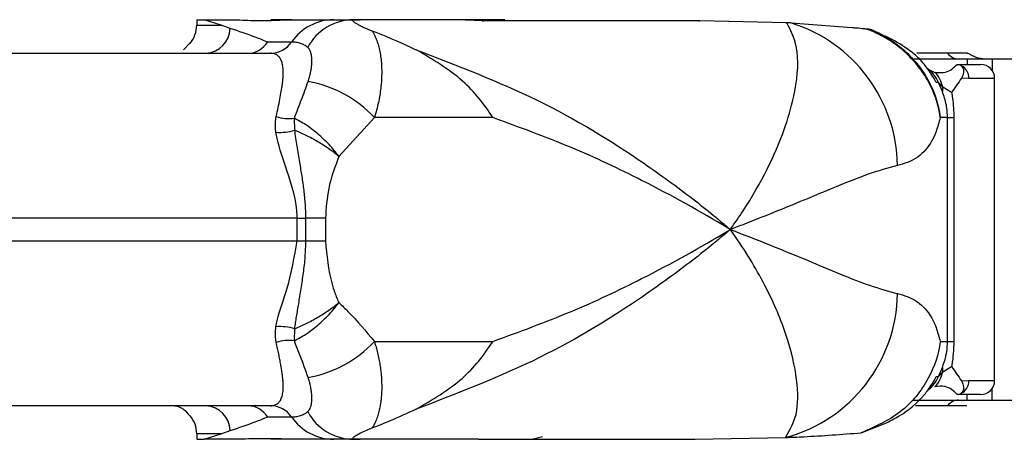
# Model space of a CAD drawing. Units: millimetres. Extents: x 10 to 200, y 13 to 287.
# Drawn here: x 76 to 85, y 57 to 60 of the extents above; entities that cross this region are included whole.
import ezdxf

# ---------------------------------------------------------------- set-up
doc = ezdxf.new("R2010")
doc.units = ezdxf.units.MM

msp = doc.modelspace()

# ---------------------------------------------------------------- linework, layer by layer
at = {"color": 7, "linetype": 'Continuous', "lineweight": 25}
for p, q in [((77.6054, 60.4262), (77.6054, 60.3762)), ((77.6054, 60.4262), (77.6723, 60.4262)), ((77.8244, 60.3762), (77.6723, 60.4262)), ((77.6723, 60.4262), (77.97, 60.4262)), ((77.905, 60.3479), (77.8244, 60.3762)), ((78.4565, 60.4262), (78.2669, 60.4262)), ((78.4641, 60.4262), (78.8296, 60.4262)), ((78.8296, 60.4262), (79.0042, 60.4262)), ((79.0042, 60.4262), (79.0643, 60.4262)), ((79.9243, 60.4262), (79.0643, 60.4262)), ((80.1631, 60.4152), (79.9243, 60.4262)), ((80.3575, 60.4262), (79.9243, 60.4262)), ((82.0913, 60.4163), (80.1555, 60.4163)), ((82.0989, 60.4152), (80.1631, 60.4152)), ((82.8765, 60.3981), (82.0989, 60.4152)), ((82.8697, 60.3995), (82.8765, 60.3981)), ((82.919, 60.3956), (82.8765, 60.3981)), ((82.919, 60.3956), (82.9123, 60.3971)), ((83.0698, 60.3831), (82.919, 60.3956)), ((83.4566, 60.353), (83.0698, 60.3831)), ((83.6354, 60.3341), (83.6086, 60.3421)), ((77.5436, 60.2167), (77.4867, 60.1575)), ((78.4527, 60.2262), (78.2372, 60.2262)), ((73.6508, 60.1262), (78.2643, 60.1262)), ((84.3123, 60.1262), (84.0399, 60.1262)), ((84.4852, 60.1262), (84.3123, 60.1262)), ((84.0108, 60.0762), (84.4876, 60.0762)), ((84.3995, 60.0262), (84.4087, 60.0262)), ((84.4087, 60.0262), (84.6086, 60.0262)), ((84.4876, 60.0762), (84.4876, 60.0262)), ((84.4876, 60.0762), (84.7131, 60.0762)), ((84.7131, 60.0762), (84.9066, 60.0762)), ((84.1402, 59.9828), (84.2009, 59.9557)), ((84.5037, 59.9012), (84.4365, 59.9034)), ((84.7336, 57.2012), (84.7336, 59.9012)), ((84.2318, 59.8662), (84.2126, 59.8662)), ((84.267, 59.7843), (84.2318, 59.8662)), ((84.2701, 59.8233), (84.2318, 59.8662)), ((84.3492, 59.7762), (84.2701, 59.8233)), ((79.1925, 59.5512), (78.8765, 59.2048)), ((80.2514, 59.5512), (79.1925, 59.5512)), ((84.3125, 59.5512), (84.2477, 59.5512)), ((84.3125, 57.5512), (84.3125, 59.5512)), ((84.3125, 59.5512), (84.3697, 59.5512)), ((84.3697, 59.5512), (84.3697, 57.5512)), ((78.4816, 59.4377), (78.4777, 59.5449)), ((78.5024, 58.6512), (73.8976, 58.6512)), ((78.5024, 58.4512), (78.5024, 58.6512)), ((78.5024, 58.6512), (78.5804, 58.6512)), ((78.7559, 58.6512), (78.5804, 58.6512)), ((78.5804, 58.4512), (78.5804, 58.6512)), ((78.7559, 58.6512), (78.7559, 58.4512)), ((73.8976, 58.4512), (78.5024, 58.4512)), ((78.5024, 58.4512), (78.5804, 58.4512)), ((78.5804, 58.4512), (78.7559, 58.4512)), ((78.4777, 57.5575), (78.4816, 57.6648)), ((79.1925, 57.5512), (80.2514, 57.5512)), ((84.2477, 57.5512), (84.3125, 57.5512)), ((84.3125, 57.5512), (84.3697, 57.5512)), ((84.2318, 57.2362), (84.267, 57.3181)), ((84.2318, 57.2362), (84.2701, 57.2791)), ((84.2701, 57.2791), (84.3492, 57.3262)), ((84.2126, 57.2362), (84.2318, 57.2362)), ((84.4365, 57.1991), (84.5037, 57.2012)), ((84.0108, 57.0262), (84.4876, 57.0262)), ((84.4087, 57.0762), (84.3995, 57.0762)), ((84.6086, 57.0762), (84.4087, 57.0762)), ((84.4876, 57.0262), (84.4876, 57.0762)), ((84.4876, 57.0262), (84.7131, 57.0262)), ((84.7131, 57.0262), (84.9066, 57.0262)), ((78.2643, 56.9762), (73.6508, 56.9762)), ((84.3123, 56.9762), (84.028, 56.9762)), ((84.4852, 56.9762), (84.3123, 56.9762)), ((78.2372, 56.8762), (78.4527, 56.8762)), ((77.8244, 56.7262), (77.905, 56.7545)), ((83.5415, 56.7342), (83.752, 56.8161)), ((77.6054, 56.7262), (77.6054, 56.6762)), ((77.6054, 56.6762), (77.6723, 56.6762)), ((77.6723, 56.6762), (77.8244, 56.7262)), ((77.97, 56.6762), (77.6723, 56.6762)), ((78.4641, 56.6762), (78.2669, 56.6762)), ((78.8296, 56.6762), (78.4641, 56.6762)), ((79.0042, 56.6762), (78.8296, 56.6762)), ((79.019, 56.6768), (79.0042, 56.6762)), ((79.0643, 56.6762), (79.0042, 56.6762)), ((80.1227, 56.6762), (79.0643, 56.6762)), ((80.1227, 56.6762), (80.599, 56.6762)), ((80.599, 56.6762), (80.6938, 56.7012)), ((80.599, 56.6762), (82.0586, 56.6762)), ((82.0586, 56.6762), (82.8651, 56.6923))]:
    msp.add_line(p, q, dxfattribs=at)
at = {"color": 1, "linetype": 'Continuous', "lineweight": 25}
for p, q in [((77.6054, 60.3762), (77.8244, 60.3762)), ((84.7131, 60.0762), (84.7131, 59.9698)), ((84.7336, 59.9012), (84.5037, 59.9012)), ((84.5037, 57.2012), (84.7336, 57.2012)), ((84.7131, 57.0262), (84.7131, 57.1327)), ((77.8244, 56.7262), (77.6054, 56.7262))]:
    msp.add_line(p, q, dxfattribs=at)
at = {"color": 7, "linetype": 'Continuous', "lineweight": 25, "flags": 128}
for points in [[(80.1555, 60.4163), (80.1557, 60.4163), (80.1631, 60.4152)], [(82.0913, 60.4163), (82.0916, 60.4163), (82.0989, 60.4152)]]:
    msp.add_lwpolyline(points, dxfattribs=at)
at = {"color": 7, "linetype": 'Continuous', "lineweight": 25}
for centre, radius, start, end in [((77.3554, 60.3762), 0.25, 319.75204, 0), ((77.6743, 60.3566), 0.2309, 273.7348, 357.84337), ((78.8337, 59.9635), 0.4628, 90.50351, 145.40525), ((79.0096, 59.9589), 0.4674, 90.66964, 151.97169), ((82.5152, 59.1071), 1.3503, 0.73908, 72.59978), ((83.6048, 60.3268), 0.016, 76.14975, 96.49539), ((78.0576, 60.3374), 0.2112, 271.23658, 328.23871), ((78.2623, 60.3576), 0.2314, 270.50351, 325.40525), ((84.4123, 60.2012), 0.125, 216.8699, 270), ((84.3779, 59.9034), 0.1259, 359.00435, 62.48779), ((84.6086, 59.9012), 0.125, 0, 90), ((83.9986, 59.7772), 0.2496, 20.88397, 55.43959), ((84.0216, 59.7778), 0.2526, 10.38216, 44.77655), ((78.42, 58.8347), 1.0536, 42.84596, 80.13079), ((84.4159, 59.7924), 0.1491, 168.0217, 183.09635), ((78.4314, 59.8991), 0.3572, 251.14018, 277.44673), ((78.3513, 59.8886), 0.4694, 265.32197, 286.11741), ((82.5187, 57.9938), 1.3468, 284.90287, 359.32781), ((78.3513, 57.2139), 0.4694, 73.88259, 94.67803), ((78.4314, 57.2033), 0.3572, 82.55327, 108.85982), ((78.42, 58.2677), 1.0536, 279.86921, 317.15404), ((84.0216, 57.3247), 0.2526, 315.22345, 349.61784), ((84.4159, 57.3101), 0.1491, 176.90365, 191.9783), ((83.9986, 57.3252), 0.2496, 304.56041, 339.11603), ((84.3779, 57.199), 0.1259, 297.51221, 0.99565), ((84.6086, 57.2012), 0.125, 270, 0), ((84.4123, 56.9012), 0.125, 90, 143.1301), ((77.6743, 56.7458), 0.2309, 2.15663, 86.2652), ((78.0576, 56.765), 0.2112, 31.76129, 88.76342), ((78.2623, 56.7449), 0.2314, 34.59475, 89.49649), ((79.0096, 57.1436), 0.4674, 208.02831, 269.33036), ((77.3554, 56.7262), 0.25, 0, 40.19738), ((78.8337, 57.139), 0.4628, 214.59475, 269.49649)]:
    msp.add_arc(centre, radius, start, end, dxfattribs=at)
at = {"color": 1, "linetype": 'Continuous', "lineweight": 25}
msp.add_arc((83.6031, 60.3237), 0.0195, 24.42734, 73.53205, dxfattribs=at)
at = {"color": 7, "linetype": 'Continuous', "lineweight": 25}
for points, knots in [([(78.2372, 60.2262), (78.2364, 60.2266), (78.2022, 60.2408), (78.1006, 60.2827), (77.9821, 60.3222), (77.905, 60.3479)], [0, 0, 0, 0, 0.008433, 0.355103, 1, 1, 1, 1]), ([(77.97, 60.4262), (78.0287, 60.4224), (78.1436, 60.415), (78.3588, 60.4226), (78.4641, 60.4262)], [0, 0, 0, 0, 0.510749, 1, 1, 1, 1]), ([(79.019, 60.4257), (79.0153, 60.4254), (79.008, 60.425), (79.0027, 60.4233), (79, 60.4213), (78.9989, 60.4186), (79.0005, 60.4148), (79.0054, 60.4097), (79.0121, 60.4045), (79.0208, 60.3987), (79.0315, 60.3922), (79.044, 60.3852), (79.0584, 60.3775), (79.0748, 60.369), (79.0938, 60.3598), (79.1154, 60.3496), (79.1365, 60.3404), (79.1554, 60.3325), (79.1659, 60.3284), (79.1713, 60.3263)], [0, 0, 0, 0, 0.054103, 0.110129, 0.149246, 0.188677, 0.269256, 0.330909, 0.393026, 0.456432, 0.520224, 0.583839, 0.647859, 0.713332, 0.779414, 0.849088, 0.920154, 0.959809, 1, 1, 1, 1]), ([(79.0042, 60.4262), (79.0065, 60.4262), (79.0114, 60.4262), (79.0163, 60.4258), (79.019, 60.4257)], [0, 0, 0, 0, 0.461179, 1, 1, 1, 1]), ([(79.0643, 60.4262), (79.0583, 60.4262), (79.0426, 60.4262), (79.028, 60.4259), (79.019, 60.4257)], [0, 0, 0, 0, 0.379193, 1, 1, 1, 1]), ([(82.3718, 58.5512), (82.3734, 58.5534), (82.4134, 58.6089), (82.6234, 58.9156), (82.827, 59.3266), (82.9627, 59.8006), (82.9966, 60.1684), (82.9165, 60.3216), (82.8765, 60.3981)], [0, 0, 0, 0, 0.002689, 0.070227, 0.388219, 0.527569, 0.763749, 1, 1, 1, 1]), ([(82.9123, 60.397), (82.9022, 60.3978), (82.8879, 60.399), (82.8739, 60.3991), (82.8696, 60.3991)], [0, 0, 0, 0, 0.700429, 1, 1, 1, 1]), ([(83.6209, 60.3317), (83.6189, 60.3323), (83.594, 60.3389), (83.5479, 60.3464), (83.5011, 60.3507), (83.4711, 60.3524), (83.4614, 60.3528), (83.4566, 60.353)], [0, 0, 0, 0, 0.032528, 0.417662, 0.808031, 0.904001, 1, 1, 1, 1]), ([(83.5489, 60.3455), (83.5533, 60.3459), (83.5677, 60.3472), (83.5866, 60.3453), (83.6004, 60.3431), (83.603, 60.3427)], [0, 0, 0, 0, 0.264942, 0.858531, 1, 1, 1, 1]), ([(79.1713, 60.3263), (79.1756, 60.3195), (79.1843, 60.3059), (79.1989, 60.278), (79.2145, 60.2416), (79.2297, 60.1945), (79.242, 60.1425), (79.2512, 60.0855), (79.2569, 60.024), (79.2588, 59.9579), (79.2567, 59.8881), (79.2507, 59.8187), (79.2411, 59.7509), (79.2287, 59.6853), (79.2129, 59.6185), (79.1993, 59.5737), (79.1925, 59.5512)], [0, 0, 0, 0, 0.04418, 0.088465, 0.163057, 0.238144, 0.314776, 0.391933, 0.471087, 0.550807, 0.6323, 0.7144, 0.784825, 0.855632, 0.927616, 1, 1, 1, 1]), ([(79.1713, 60.3263), (79.1825, 60.322), (79.3119, 60.2726), (79.4466, 60.214), (79.5643, 60.158), (79.5672, 60.1566)], [0, 0, 0, 0, 0.085188, 0.97719, 1, 1, 1, 1]), ([(83.654, 60.3268), (83.6537, 60.327), (83.6528, 60.3274), (83.6514, 60.328), (83.6495, 60.3288), (83.6468, 60.33), (83.6425, 60.3318), (83.6352, 60.3344), (83.6271, 60.3373), (83.621, 60.3386), (83.6188, 60.3391)], [0, 0, 0, 0, 0.0281353, 0.0769253, 0.1223749, 0.1948704, 0.3110809, 0.4997905, 0.8177109, 1, 1, 1, 1]), ([(84.2477, 59.5512), (84.2475, 59.5526), (84.2329, 59.6672), (84.1759, 59.8347), (84.005, 60.0812), (83.824, 60.238), (83.6643, 60.3117), (83.6209, 60.3317)], [0, 0, 0, 0, 0.004367, 0.357189, 0.517003, 0.86845, 1, 1, 1, 1]), ([(83.654, 60.3268), (83.6538, 60.3269), (83.6533, 60.3271), (83.6525, 60.3273), (83.6514, 60.3277), (83.6497, 60.3282), (83.6468, 60.329), (83.6416, 60.3302), (83.6329, 60.3316), (83.6254, 60.3317), (83.6209, 60.3317)], [0, 0, 0, 0, 0.021134, 0.045869, 0.076008, 0.126133, 0.210053, 0.353059, 0.610642, 1, 1, 1, 1]), ([(84.2126, 59.8662), (84.1786, 59.9225), (84.1196, 60.0203), (83.941, 60.1951), (83.7794, 60.2693), (83.654, 60.3268)], [0, 0, 0, 0, 0.233292, 0.40501, 1, 1, 1, 1]), ([(83.654, 60.3268), (83.6842, 60.3124), (83.8306, 60.242), (84.0035, 60.0939), (84.1764, 59.8419), (84.2335, 59.6701), (84.2475, 59.5527), (84.2477, 59.5512)], [0, 0, 0, 0, 0.095179, 0.461963, 0.628373, 0.995328, 1, 1, 1, 1]), ([(78.5971, 60.1785), (78.5872, 60.1856), (78.5673, 60.1999), (78.5326, 60.2147), (78.501, 60.2225), (78.474, 60.2258), (78.4598, 60.2261), (78.4527, 60.2262)], [0, 0, 0, 0, 0.2483, 0.497239, 0.748234, 0.874069, 1, 1, 1, 1]), ([(78.6006, 59.8728), (78.6051, 59.8869), (78.6142, 59.9153), (78.6235, 59.9558), (78.6301, 59.9946), (78.6339, 60.033), (78.6345, 60.0702), (78.632, 60.0992), (78.6282, 60.1201), (78.6243, 60.1346), (78.6195, 60.1478), (78.6135, 60.1597), (78.6062, 60.1703), (78.6001, 60.1758), (78.5971, 60.1785)], [0, 0, 0, 0, 0.097363, 0.195221, 0.294544, 0.394349, 0.511183, 0.628799, 0.688861, 0.749039, 0.809585, 0.870266, 0.935029, 1, 1, 1, 1]), ([(78.3159, 59.5611), (78.3189, 59.5746), (78.3279, 59.6153), (78.3416, 59.6794), (78.3558, 59.7519), (78.3652, 59.808), (78.3711, 59.8504), (78.3756, 59.8913), (78.3788, 59.9391), (78.3778, 59.9815), (78.3744, 60.0121), (78.3703, 60.0333), (78.3648, 60.0523), (78.3556, 60.0746), (78.3404, 60.0975), (78.3198, 60.1134), (78.2999, 60.1216), (78.2832, 60.1255), (78.2706, 60.126), (78.2643, 60.1262)], [0, 0, 0, 0, 0.040103, 0.120506, 0.201575, 0.283319, 0.324305, 0.366079, 0.449871, 0.534564, 0.577301, 0.620236, 0.663243, 0.704489, 0.787323, 0.871449, 0.914074, 0.956987, 1, 1, 1, 1]), ([(80.2514, 59.5512), (80.2501, 59.5533), (80.1768, 59.6677), (79.9836, 59.9137), (79.7127, 60.0717), (79.5672, 60.1566)], [0, 0, 0, 0, 0.008636, 0.467679, 1, 1, 1, 1]), ([(79.5672, 60.1566), (79.9356, 60.0152), (80.6828, 59.7284), (81.4719, 59.2416), (81.9638, 58.8847), (82.1897, 58.7042), (82.2978, 58.6143), (82.3474, 58.5722), (82.3701, 58.5528), (82.3718, 58.5512)], [0, 0, 0, 0, 0.329979, 0.669249, 0.849144, 0.930491, 0.967906, 0.997484, 1, 1, 1, 1]), ([(84.6294, 60.0762), (84.6152, 60.0775), (84.5869, 60.08), (84.5482, 60.0961), (84.5158, 60.1141), (84.4957, 60.125), (84.4876, 60.126), (84.4852, 60.1262)], [0, 0, 0, 0, 0.2109935, 0.4211093, 0.651282, 0.8968774, 1, 1, 1, 1]), ([(84.2009, 59.9557), (84.234, 59.9536), (84.3149, 59.9484), (84.3681, 59.9973), (84.3995, 60.0262)], [0, 0, 0, 0, 0.408075, 1, 1, 1, 1]), ([(84.4087, 60.0262), (84.409, 60.0262), (84.4189, 60.0262), (84.4276, 60.0205), (84.436, 60.0151)], [0, 0, 0, 0, 0.029892, 1, 1, 1, 1]), ([(84.436, 60.0151), (84.4437, 60.0043), (84.4592, 59.9827), (84.4555, 59.9354), (84.4413, 59.9115), (84.4365, 59.9034)], [0, 0, 0, 0, 0.3978828, 0.7961483, 1, 1, 1, 1]), ([(84.4365, 59.9034), (84.4085, 59.8617), (84.3802, 59.8196), (84.3495, 59.7767), (84.3492, 59.7762)], [0, 0, 0, 0, 0.989856, 1, 1, 1, 1]), ([(78.4777, 59.5449), (78.4886, 59.5734), (78.5104, 59.6303), (78.542, 59.7124), (78.5726, 59.793), (78.5912, 59.8462), (78.6006, 59.8728)], [0, 0, 0, 0, 0.24941, 0.49915, 0.7495135, 1, 1, 1, 1]), ([(84.3125, 59.5512), (84.3114, 59.5795), (84.3099, 59.6175), (84.2965, 59.6997), (84.2805, 59.7457), (84.267, 59.7843)], [0, 0, 0, 0, 0.3156302, 0.4247166, 1, 1, 1, 1]), ([(84.3492, 59.7762), (84.3522, 59.7589), (84.3647, 59.6866), (84.3675, 59.6097), (84.3697, 59.5512)], [0, 0, 0, 0, 0.240097, 1, 1, 1, 1]), ([(78.313, 59.4208), (78.312, 59.4278), (78.31, 59.4418), (78.3084, 59.4623), (78.3077, 59.4826), (78.3081, 59.5009), (78.3092, 59.5175), (78.3108, 59.5324), (78.313, 59.547), (78.315, 59.5564), (78.3159, 59.5611)], [0, 0, 0, 0, 0.138178, 0.276782, 0.416642, 0.556905, 0.667253, 0.777777, 0.888809, 1, 1, 1, 1]), ([(82.3718, 58.5512), (82.3699, 58.5524), (82.3614, 58.5576), (82.1166, 58.7056), (81.6643, 58.9571), (80.9578, 59.2926), (80.4869, 59.465), (80.2514, 59.5512)], [0, 0, 0, 0, 0.003226, 0.014443, 0.412554, 0.706308, 1, 1, 1, 1]), ([(84.2477, 59.5512), (84.2357, 59.5084), (84.1966, 59.3693), (84.1042, 59.2321), (83.9838, 59.1549), (83.8957, 59.1323), (83.8654, 59.1245)], [0, 0, 0, 0, 0.147207, 0.478218, 0.8208, 1, 1, 1, 1]), ([(78.8765, 59.2048), (78.848, 59.2402), (78.7911, 59.3109), (78.6875, 59.4082), (78.5796, 59.4914), (78.5117, 59.5271), (78.4777, 59.5449)], [0, 0, 0, 0, 0.250161, 0.500215, 0.750161, 1, 1, 1, 1]), ([(78.5024, 58.6512), (78.5023, 58.6565), (78.5013, 58.8026), (78.4251, 59.0472), (78.3364, 59.294), (78.3165, 59.4021), (78.313, 59.4208)], [0, 0, 0, 0, 0.019414, 0.5372195, 0.9198483, 1, 1, 1, 1]), ([(78.5804, 58.6512), (78.5795, 58.6929), (78.5777, 58.7766), (78.5647, 58.9019), (78.5472, 59.0271), (78.5297, 59.1348), (78.5147, 59.2247), (78.5027, 59.2973), (78.4912, 59.3693), (78.4848, 59.4148), (78.4816, 59.4377)], [0, 0, 0, 0, 0.15362, 0.308016, 0.46425, 0.621175, 0.714654, 0.808461, 0.903782, 1, 1, 1, 1]), ([(78.8765, 59.2048), (78.847, 59.2275), (78.7881, 59.2728), (78.6867, 59.3368), (78.582, 59.3944), (78.5151, 59.4232), (78.4816, 59.4377)], [0, 0, 0, 0, 0.249491, 0.499697, 0.74961, 1, 1, 1, 1]), ([(78.8765, 59.2048), (78.8408, 59.1107), (78.7736, 58.9338), (78.7616, 58.7413), (78.7559, 58.6512)], [0, 0, 0, 0, 0.531883, 1, 1, 1, 1]), ([(83.8654, 59.1245), (83.7793, 59.1004), (83.6063, 59.052), (83.3257, 58.9366), (82.9708, 58.7893), (82.6696, 58.665), (82.4249, 58.5713), (82.3796, 58.5542), (82.3738, 58.552), (82.3718, 58.5512)], [0, 0, 0, 0, 0.2340463, 0.4701306, 0.6087346, 0.9291046, 0.9909883, 0.9969213, 1, 1, 1, 1]), ([(82.3718, 58.5512), (82.3701, 58.5497), (82.3474, 58.5303), (82.2978, 58.4881), (82.1897, 58.3983), (81.9638, 58.2178), (81.4791, 57.8661), (80.6919, 57.379), (79.9452, 57.0915), (79.5672, 56.9459)], [0, 0, 0, 0, 0.002516, 0.032094, 0.069509, 0.150857, 0.330753, 0.661167, 1, 1, 1, 1]), ([(80.2514, 57.5512), (80.4869, 57.6374), (80.9578, 57.8099), (81.6643, 58.1454), (82.1166, 58.3968), (82.3614, 58.5449), (82.3699, 58.5501), (82.3718, 58.5512)], [0, 0, 0, 0, 0.293692, 0.587446, 0.985557, 0.996774, 1, 1, 1, 1]), ([(82.8651, 56.6923), (82.9075, 56.7626), (82.9856, 56.8923), (82.9724, 57.2478), (82.8725, 57.6423), (82.6768, 58.0851), (82.4862, 58.3926), (82.3734, 58.5491), (82.3718, 58.5512)], [0, 0, 0, 0, 0.2282123, 0.4202132, 0.6181184, 0.8055571, 0.9973579, 1, 1, 1, 1]), ([(82.3718, 58.5512), (82.3738, 58.5505), (82.3923, 58.5435), (82.6414, 58.449), (83.0945, 58.2639), (83.5616, 58.0626), (83.7851, 58.0003), (83.8654, 57.978)], [0, 0, 0, 0, 0.003079, 0.028771, 0.391307, 0.781381, 1, 1, 1, 1]), ([(78.313, 57.6817), (78.3164, 57.7005), (78.3363, 57.8092), (78.4359, 58.0602), (78.4779, 58.3075), (78.5024, 58.4512)], [0, 0, 0, 0, 0.08046, 0.465752, 1, 1, 1, 1]), ([(78.4816, 57.6648), (78.484, 57.6822), (78.4889, 57.7171), (78.4975, 57.7726), (78.5067, 57.8298), (78.5206, 57.9133), (78.5392, 58.0245), (78.5601, 58.1642), (78.5768, 58.3067), (78.5792, 58.403), (78.5804, 58.4512)], [0, 0, 0, 0, 0.073569, 0.147695, 0.223027, 0.298614, 0.471389, 0.645435, 0.822206, 1, 1, 1, 1]), ([(78.7559, 58.4512), (78.7679, 58.3199), (78.7832, 58.1527), (78.8404, 57.9796), (78.8625, 57.9247), (78.8735, 57.9034), (78.8765, 57.8977)], [0, 0, 0, 0, 0.683978, 0.871002, 0.964769, 1, 1, 1, 1]), ([(83.8654, 57.978), (83.8953, 57.9703), (83.9815, 57.9482), (84.1023, 57.8721), (84.1956, 57.7366), (84.2356, 57.5942), (84.2477, 57.5512)], [0, 0, 0, 0, 0.1766797, 0.5103048, 0.8521354, 1, 1, 1, 1]), ([(78.4777, 57.5575), (78.5117, 57.5754), (78.5796, 57.6111), (78.6875, 57.6943), (78.7911, 57.7915), (78.848, 57.8623), (78.8765, 57.8977)], [0, 0, 0, 0, 0.249839, 0.499785, 0.749839, 1, 1, 1, 1]), ([(78.4816, 57.6648), (78.5151, 57.6792), (78.582, 57.7081), (78.6867, 57.7657), (78.7881, 57.8297), (78.847, 57.875), (78.8765, 57.8977)], [0, 0, 0, 0, 0.250399, 0.500306, 0.750512, 1, 1, 1, 1]), ([(78.8765, 57.8977), (78.9035, 57.8717), (79.0158, 57.764), (79.1162, 57.643), (79.1925, 57.5512)], [0, 0, 0, 0, 0.240799, 1, 1, 1, 1]), ([(78.3159, 57.5414), (78.311, 57.5757), (78.3047, 57.62), (78.3115, 57.6704), (78.313, 57.6817)], [0, 0, 0, 0, 0.775982, 1, 1, 1, 1]), ([(78.2643, 56.9762), (78.2703, 56.9765), (78.2882, 56.9772), (78.3138, 56.9851), (78.3389, 57.0033), (78.3546, 57.0259), (78.3646, 57.0493), (78.3707, 57.0705), (78.3752, 57.0956), (78.3777, 57.1233), (78.3784, 57.1536), (78.3773, 57.1866), (78.3745, 57.2223), (78.37, 57.2608), (78.364, 57.3017), (78.3566, 57.3449), (78.348, 57.3905), (78.3383, 57.4384), (78.3276, 57.4884), (78.3198, 57.5237), (78.3159, 57.5414)], [0, 0, 0, 0, 0.040722, 0.122577, 0.205801, 0.290376, 0.332872, 0.382843, 0.4328, 0.482864, 0.533237, 0.583708, 0.635279, 0.686945, 0.738889, 0.790925, 0.842971, 0.895105, 0.947507, 1, 1, 1, 1]), ([(78.6006, 57.2297), (78.5868, 57.2687), (78.566, 57.3271), (78.5357, 57.4065), (78.5089, 57.476), (78.4893, 57.5273), (78.4777, 57.5575)], [0, 0, 0, 0, 0.367034, 0.550714, 0.734474, 1, 1, 1, 1]), ([(79.1925, 57.5512), (79.1962, 57.5394), (79.2054, 57.5095), (79.2183, 57.4615), (79.2306, 57.4072), (79.2407, 57.3529), (79.2494, 57.2938), (79.2556, 57.2304), (79.2586, 57.1632), (79.2579, 57.0979), (79.254, 57.0457), (79.2492, 57.0057), (79.2432, 56.968), (79.2339, 56.924), (79.2196, 56.8754), (79.2022, 56.8309), (79.1855, 56.7984), (79.1746, 56.7813), (79.1713, 56.7761)], [0, 0, 0, 0, 0.038221, 0.096298, 0.154584, 0.213517, 0.272673, 0.349134, 0.426092, 0.504626, 0.583709, 0.623008, 0.662377, 0.737049, 0.812209, 0.888919, 0.966173, 1, 1, 1, 1]), ([(79.5672, 56.9459), (79.7108, 57.0294), (79.9818, 57.1871), (80.1757, 57.433), (80.2501, 57.5491), (80.2514, 57.5512)], [0, 0, 0, 0, 0.5252882, 0.9913638, 1, 1, 1, 1]), ([(84.2477, 57.5512), (84.2475, 57.5498), (84.2337, 57.4383), (84.1579, 57.207), (83.9107, 56.8982), (83.6636, 56.7884), (83.5415, 56.7342)], [0, 0, 0, 0, 0.004161, 0.319019, 0.663754, 1, 1, 1, 1]), ([(84.267, 57.3181), (84.2781, 57.3494), (84.297, 57.4027), (84.3108, 57.4864), (84.312, 57.5337), (84.3125, 57.5512)], [0, 0, 0, 0, 0.470987, 0.804431, 1, 1, 1, 1]), ([(84.3697, 57.5512), (84.3664, 57.4792), (84.363, 57.4024), (84.35, 57.3307), (84.3492, 57.3262)], [0, 0, 0, 0, 0.93751, 1, 1, 1, 1]), ([(84.3492, 57.3262), (84.3495, 57.3258), (84.3802, 57.2829), (84.4085, 57.2408), (84.4365, 57.1991)], [0, 0, 0, 0, 0.010144, 1, 1, 1, 1]), ([(78.5971, 56.924), (78.5984, 56.9251), (78.6046, 56.9303), (78.6139, 56.9425), (78.6234, 56.9634), (78.6299, 56.9888), (78.6337, 57.0186), (78.6345, 57.0524), (78.6322, 57.0901), (78.6265, 57.1314), (78.6184, 57.1695), (78.6095, 57.2026), (78.6036, 57.2206), (78.6006, 57.2297)], [0, 0, 0, 0, 0.027159, 0.12942, 0.232447, 0.33758, 0.443337, 0.549939, 0.65713, 0.766163, 0.875838, 0.937855, 1, 1, 1, 1]), ([(83.752, 56.8161), (83.7959, 56.8381), (83.923, 56.902), (84.0513, 57.0079), (84.1563, 57.1371), (84.1893, 57.1952), (84.2126, 57.2362)], [0, 0, 0, 0, 0.249874, 0.72442, 0.80499, 1, 1, 1, 1]), ([(84.4365, 57.1991), (84.445, 57.1816), (84.4621, 57.1465), (84.4517, 57.1049), (84.4395, 57.0913), (84.436, 57.0874)], [0, 0, 0, 0, 0.415186, 0.832023, 1, 1, 1, 1]), ([(84.3995, 57.0762), (84.3665, 57.1072), (84.3132, 57.1573), (84.232, 57.1497), (84.2009, 57.1467)], [0, 0, 0, 0, 0.617801, 1, 1, 1, 1]), ([(84.436, 57.0874), (84.4276, 57.0819), (84.4189, 57.0763), (84.409, 57.0762), (84.4087, 57.0762)], [0, 0, 0, 0, 0.970108, 1, 1, 1, 1]), ([(77.4102, 56.9762), (77.4359, 56.9702), (77.4812, 56.9596), (77.5247, 56.908), (77.5436, 56.8857)], [0, 0, 0, 0, 0.567551, 1, 1, 1, 1]), ([(78.4527, 56.8762), (78.4666, 56.8768), (78.4943, 56.878), (78.532, 56.8877), (78.5669, 56.9023), (78.587, 56.9167), (78.5971, 56.924)], [0, 0, 0, 0, 0.248212, 0.497159, 0.748242, 1, 1, 1, 1]), ([(79.5672, 56.9459), (79.4873, 56.9089), (79.358, 56.8492), (79.2237, 56.7961), (79.1725, 56.7766), (79.1713, 56.7761)], [0, 0, 0, 0, 0.612981, 0.9905106, 1, 1, 1, 1]), ([(77.905, 56.7545), (77.9821, 56.7802), (78.1006, 56.8198), (78.2022, 56.8617), (78.2364, 56.8759), (78.2372, 56.8762)], [0, 0, 0, 0, 0.644897, 0.991567, 1, 1, 1, 1]), ([(79.1713, 56.7761), (79.1547, 56.7695), (79.1147, 56.7532), (79.0586, 56.7256), (79.0141, 56.7009), (78.9968, 56.6855), (79.0009, 56.6783), (79.0138, 56.6773), (79.019, 56.6768)], [0, 0, 0, 0, 0.128233, 0.310879, 0.574057, 0.792911, 0.916347, 1, 1, 1, 1]), ([(78.4641, 56.6762), (78.3964, 56.6785), (78.2146, 56.6845), (78.0543, 56.6797), (77.9854, 56.6769), (77.97, 56.6762)], [0, 0, 0, 0, 0.315638, 0.847068, 1, 1, 1, 1]), ([(79.019, 56.6768), (79.0327, 56.6765), (79.0474, 56.6762), (79.0632, 56.6762), (79.0643, 56.6762)], [0, 0, 0, 0, 0.931859, 1, 1, 1, 1]), ([(82.8651, 56.6923), (82.9192, 56.6945), (83.1363, 56.7037), (83.3678, 56.7211), (83.5415, 56.7342)], [0, 0, 0, 0, 0.249126, 1, 1, 1, 1])]:
    msp.add_open_spline(points, degree=3, knots=knots, dxfattribs=at)

doc.saveas('drawing.dxf')
